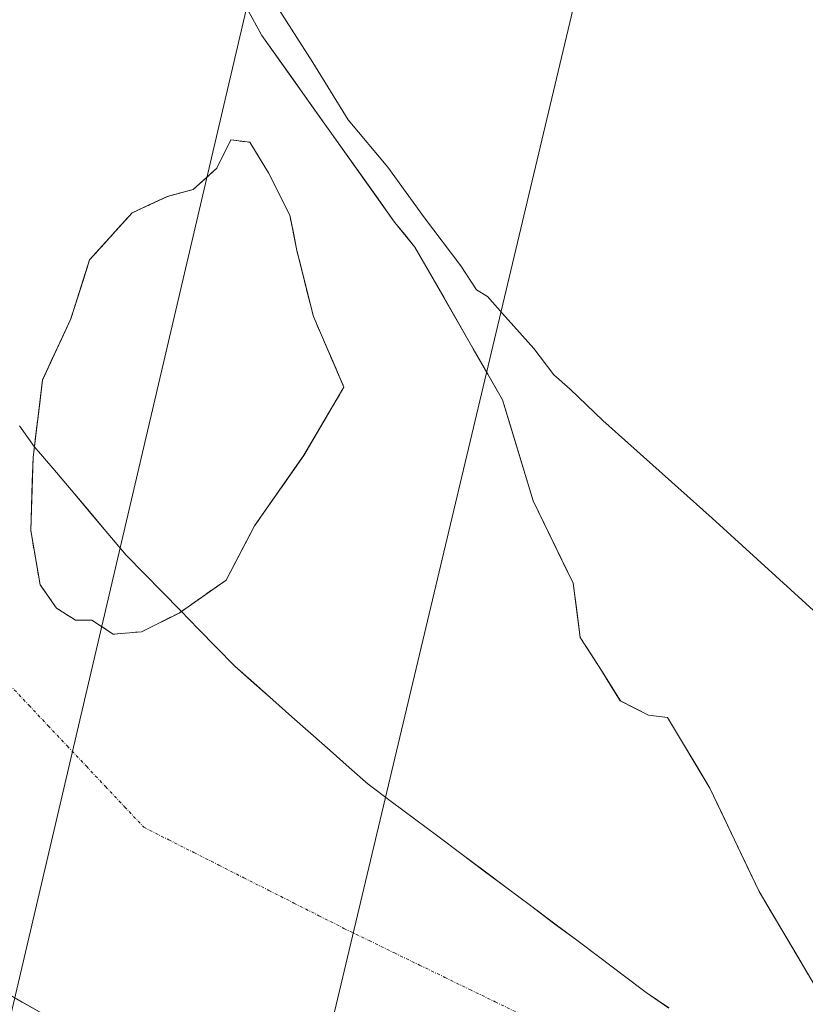
# Model space of a CAD drawing. Units: metres. Extents: x 608378 to 611856, y 4669124 to 4671490.
# Drawn here: x 609511 to 609643, y 4669736 to 4669902 of the extents above; entities that cross this region are included whole.
import ezdxf

# ---------------------------------------------------------------- set-up
doc = ezdxf.new("R2010")
doc.units = ezdxf.units.M
doc.header["$MEASUREMENT"] = 0
doc.linetypes.add('TRAZO_Y_PUNTO', pattern=[1, 0.5, -0.25, 0, -0.25])
doc.linetypes.add('TRAZOSX2', pattern=[1.5, 1, -0.5])
for name, color, linetype, lineweight in [('Arbolado forestal CxS', 92, 'Continuous', 0), ('Corriente natural Cxs', 5, 'Continuous', 13), ('Corriente natural eje', 5, 'TRAZO_Y_PUNTO', 0), ('Corriente natural superficial', 5, 'Continuous', 13), ('Curva de nivel normal', 36, 'Continuous', 0), ('Isla', 19, 'TRAZOSX2', 0), ('Isla Cxs', 19, 'Continuous', 0), ('Municipio', 9, 'Continuous', 13), ('Municipio CxS', 142, 'Continuous', 0), ('Pastizal CxS', 92, 'Continuous', 0), ('Suelo desnudo CxS', 43, 'Continuous', 0), ('Tendido', 6, 'Continuous', 0)]:
    doc.layers.add(name, color=color, linetype=linetype, lineweight=lineweight)

# ---------------------------------------------------------------- blocks, each defined once
blk = doc.blocks.new('*U156')
at = {"layer": 'Suelo desnudo CxS', "color": 43, "linetype": 'Continuous', "lineweight": 0}
blk.add_polyline3d([(609526.3663, 4669797.9913, 258.2657), (609522.7944, 4669800.3725, 258.2813), (609520.0163, 4669800.3725, 258.2726), (609516.8413, 4669802.3569, 258.2706), (609514.0632, 4669806.3256, 258.2568), (609512.4757, 4669815.4538, 258.2969), (609512.8725, 4669827.7569, 258.6009), (609514.4601, 4669840.8538, 258.9053), (609519.2226, 4669851.1726, 259.0176), (609522.3976, 4669861.0945, 259.1461), (609529.5413, 4669869.032, 259.0587), (609535.4945, 4669871.8101, 259.2199), (609539.8601, 4669873.0008, 259.3214), (609543.8289, 4669876.5727, 259.3101), (609546.2101, 4669881.3352, 259.2746), (609549.3851, 4669880.9383, 259.3049), (609552.5601, 4669875.7789, 259.3293), (609556.132, 4669868.6351, 259.2164), (609557.3226, 4669862.682, 258.9687), (609560.1008, 4669851.5695, 258.5958), (609565.2602, 4669839.6632, 258.4473), (609558.5133, 4669828.1538, 258.2609), (609550.1789, 4669816.2475, 258.281), (609545.4164, 4669807.1194, 258.232), (609537.4788, 4669801.5631, 258.2183), (609531.1288, 4669798.3881, 258.233), (609526.3663, 4669797.9913, 258.2657)], close=True, dxfattribs=at)
blk = doc.blocks.new('*U157')
at = {"layer": 'Suelo desnudo CxS', "color": 43, "linetype": 'Continuous', "lineweight": 0}
for points in [[(609648.2801, 4669654.3301, 259.8802), (609599.4201, 4669681.1301, 259.6061), (609571.8909, 4669699.5178, 259.6067), (609552.1401, 4669712.7101, 259.3529), (609511.3645, 4669735.7784, 259.4682), (609486.3501, 4669749.9301, 259.7158), (609462.3901, 4669770.4201, 259.3705), (609437.6501, 4669795.0301, 259.1773), (609432.8101, 4669801.4201, 259.3789), (609427.3101, 4669809.7101, 259.5934), (609425.5096, 4669813.2525, 259.823), (609423.2326, 4669817.7328, 259.6195), (609418.3801, 4669827.2801, 258.7827), (609415.0001, 4669835.7901, 258.547), (609411.9401, 4669844.9801, 258.7232), (609409.0101, 4669855.5501, 258.6976), (609406.7701, 4669867.1801, 259.4365), (609404.5997, 4669891.9097, 258.592), (609404.5101, 4669892.9301, 258.5707), (609404.7901, 4669900.7301, 258.6944), (609404.2201, 4669912.6601, 259.452)], [(609472.7201, 4670158.9801, 259.9569), (609480.4101, 4670131.7201, 259.9796), (609487.4101, 4670099.5501, 259.7698), (609497.4001, 4670037.8701, 259.8001), (609504.7901, 4670005.0101, 259.6387), (609515.5901, 4669973.1501, 259.6663), (609529.8701, 4669938.2801, 260.0307), (609551.4201, 4669898.9301, 259.3797), (609573.8001, 4669867.4701, 259.5635), (609577.2022, 4669863.2641, 259.3849), (609591.9902, 4669837.5333, 258.5747), (609597.1496, 4669820.4676, 258.4422), (609603.8965, 4669806.577, 258.4661), (609605.0871, 4669797.4489, 258.2638), (609608.659, 4669791.8926, 258.3012), (609611.834, 4669786.7332, 258.2512), (609616.5965, 4669784.352, 258.237), (609619.7715, 4669783.9551, 258.2362), (609626.9152, 4669772.0488, 258.2248), (609635.2496, 4669754.5863, 258.2909), (609645.5684, 4669737.1237, 258.3675)]]:
    blk.add_polyline3d(points, dxfattribs=at)
blk.add_polyline3d([(609526.3663, 4669797.9913, 258.2657), (609531.1288, 4669798.3881, 258.233), (609537.4788, 4669801.5631, 258.2183), (609545.4164, 4669807.1194, 258.232), (609550.1789, 4669816.2475, 258.281), (609558.5133, 4669828.1538, 258.2609), (609565.2602, 4669839.6632, 258.4473), (609560.1008, 4669851.5695, 258.5958), (609557.3226, 4669862.682, 258.9687), (609556.132, 4669868.6351, 259.2164), (609552.5601, 4669875.7789, 259.3293), (609549.3851, 4669880.9383, 259.3049), (609546.2101, 4669881.3352, 259.2746), (609543.8289, 4669876.5727, 259.3101), (609539.8601, 4669873.0008, 259.3214), (609535.4945, 4669871.8101, 259.2199), (609529.5413, 4669869.032, 259.0587), (609522.3976, 4669861.0945, 259.1461), (609519.2226, 4669851.1726, 259.0176), (609514.4601, 4669840.8538, 258.9053), (609512.8725, 4669827.7569, 258.6009), (609512.4757, 4669815.4538, 258.2969), (609514.0632, 4669806.3256, 258.2568), (609516.8413, 4669802.3569, 258.2706), (609520.0163, 4669800.3725, 258.2726), (609522.7944, 4669800.3725, 258.2813), (609526.3663, 4669797.9913, 258.2657)], close=True, dxfattribs=at)
blk = doc.blocks.new('*U162')
at = {"layer": 'Corriente natural Cxs', "color": 5, "linetype": 'Continuous', "lineweight": 13}
for points in [[(609515.13, 4669733.65, 259.3), (609511.02, 4669735.97, 259.01), (609506.91, 4669738.3, 259.15)], [(609549.03, 4669903.3, 259.33), (609551.42, 4669898.93, 259.33), (609554.22, 4669895, 259.38), (609557.02, 4669891.07, 259.36), (609559.81, 4669887.13, 259.36), (609562.61, 4669883.2, 259.61), (609565.41, 4669879.27, 259.59), (609568.21, 4669875.34, 259.47), (609571, 4669871.4, 259.4), (609573.8, 4669867.47, 259.63), (609575.5, 4669865.37, 259.58), (609577.2, 4669863.26, 259.5), (609579.67, 4669858.98, 259.41), (609582.13, 4669854.69, 259.53), (609584.6, 4669850.4, 259.43), (609587.06, 4669846.11, 259.1), (609589.53, 4669841.82, 258.8), (609591.99, 4669837.53, 258.61), (609593.28, 4669833.27, 258.51), (609594.57, 4669829, 258.57), (609595.86, 4669824.73, 258.55), (609597.15, 4669820.47, 258.44), (609598.84, 4669816.99, 258.42), (609600.52, 4669813.52, 258.45), (609602.21, 4669810.05, 258.47), (609603.9, 4669806.58, 258.44), (609604.49, 4669802.01, 258.36), (609605.09, 4669797.45, 258.27), (609606.87, 4669794.67, 258.28), (609608.66, 4669791.89, 258.28), (609610.25, 4669789.31, 258.29), (609611.83, 4669786.73, 258.29), (609614.22, 4669785.54, 258.28), (609616.6, 4669784.35, 258.28), (609619.77, 4669783.96, 258.26), (609622.15, 4669779.99, 258.25), (609624.53, 4669776.02, 258.24), (609626.92, 4669772.05, 258.24), (609629, 4669767.68, 258.25), (609631.08, 4669763.32, 258.24), (609633.17, 4669758.95, 258.24), (609635.25, 4669754.59, 258.26), (609637.31, 4669751.09, 258.3), (609639.38, 4669747.6, 258.37), (609641.44, 4669744.11, 258.31), (609643.5, 4669740.62, 258.34)]]:
    blk.add_polyline3d(points, dxfattribs=at)
blk.add_polyline3d([(609537.48, 4669801.56, 258.25), (609541.45, 4669804.34, 258.22), (609545.42, 4669807.12, 258.23), (609547, 4669810.16, 258.27), (609548.59, 4669813.2, 258.32), (609550.18, 4669816.25, 258.36), (609552.96, 4669820.22, 258.43), (609555.74, 4669824.19, 258.45), (609558.51, 4669828.15, 258.56), (609560.76, 4669831.99, 258.56), (609563.01, 4669835.83, 258.53), (609565.26, 4669839.66, 258.44), (609563.54, 4669843.63, 258.48), (609561.82, 4669847.6, 258.65), (609560.1, 4669851.57, 258.71), (609559.17, 4669855.27, 258.71), (609558.25, 4669858.98, 258.74), (609557.32, 4669862.68, 258.98), (609556.73, 4669865.66, 259.12), (609556.13, 4669868.64, 259.25), (609554.35, 4669872.21, 259.3), (609552.56, 4669875.78, 259.29), (609550.97, 4669878.36, 259.27), (609549.39, 4669880.94, 259.26), (609546.21, 4669881.34, 259.24), (609545.02, 4669878.95, 259.26), (609543.83, 4669876.57, 259.28), (609541.84, 4669874.79, 259.32), (609539.86, 4669873, 259.32), (609535.49, 4669871.81, 259.25), (609532.52, 4669870.42, 259.1), (609529.54, 4669869.03, 258.94), (609527.16, 4669866.39, 258.95), (609524.78, 4669863.74, 258.96), (609522.4, 4669861.09, 258.77), (609521.34, 4669857.79, 258.73), (609520.28, 4669854.48, 258.84), (609519.22, 4669851.17, 258.87), (609517.64, 4669847.73, 258.88), (609516.05, 4669844.29, 258.87), (609514.46, 4669840.85, 258.84), (609513.93, 4669836.49, 258.86), (609513.4, 4669832.12, 258.81), (609512.87, 4669827.76, 258.76), (609512.74, 4669823.66, 258.58), (609512.61, 4669819.55, 258.47), (609512.48, 4669815.45, 258.34), (609513.27, 4669810.89, 258.26), (609514.06, 4669806.33, 258.26), (609516.84, 4669802.36, 258.26), (609520.02, 4669800.37, 258.25), (609522.79, 4669800.37, 258.25), (609526.37, 4669797.99, 258.28), (609531.13, 4669798.39, 258.27), (609534.3, 4669799.98, 258.26), (609537.48, 4669801.56, 258.25)], close=True, dxfattribs=at)
blk = doc.blocks.new('*U163')
at = {"layer": 'Municipio CxS', "color": 142, "linetype": 'Continuous', "lineweight": 0}
blk.add_polyline3d([(609510.57, 4669833.1183, 258.801), (609513.07, 4669829.65, 258.7986), (609516.168, 4669825.984, 258.7022), (609519.266, 4669822.318, 258.7262), (609522.364, 4669818.652, 258.7203), (609525.462, 4669814.986, 258.4084), (609528.56, 4669811.32, 258.3243), (609531.6083, 4669808.2017, 258.3012), (609534.6567, 4669805.0833, 258.2824), (609537.705, 4669801.965, 258.2477), (609540.7533, 4669798.8467, 258.236), (609543.8017, 4669795.7283, 258.2491), (609546.85, 4669792.61, 258.2654), (609550.0614, 4669789.7629, 258.2578), (609553.2729, 4669786.9157, 258.2643), (609556.4843, 4669784.0686, 258.2788), (609559.6957, 4669781.2214, 258.2746), (609562.9071, 4669778.3743, 258.26), (609566.1186, 4669775.5271, 258.2342), (609569.33, 4669772.68, 258.245), (609573.2367, 4669769.7567, 258.318), (609577.1433, 4669766.8333, 258.4453), (609581.05, 4669763.91, 258.9463), (609584.9567, 4669760.9867, 258.7854), (609588.8633, 4669758.0633, 258.5254), (609592.77, 4669755.14, 258.3548), (609596.6767, 4669752.2167, 258.3027), (609600.5833, 4669749.2933, 258.3043), (609604.49, 4669746.37, 258.2951), (609608.3967, 4669743.4467, 258.3165), (609612.3033, 4669740.5233, 258.3438), (609616.21, 4669737.6, 258.323), (609620.0327, 4669734.9591, 258.2842)], dxfattribs=at)
blk = doc.blocks.new('*U164')
at = {"layer": 'Municipio CxS', "color": 142, "linetype": 'Continuous', "lineweight": 0}
blk.add_polyline3d([(609620.0327, 4669734.9591, 258.2842), (609616.21, 4669737.6, 258.323), (609612.3033, 4669740.5233, 258.3438), (609608.3967, 4669743.4467, 258.3165), (609604.49, 4669746.37, 258.2951), (609600.5833, 4669749.2933, 258.3043), (609596.6767, 4669752.2167, 258.3027), (609592.77, 4669755.14, 258.3548), (609588.8633, 4669758.0633, 258.5254), (609584.9567, 4669760.9867, 258.7854), (609581.05, 4669763.91, 258.9463), (609577.1433, 4669766.8333, 258.4453), (609573.2367, 4669769.7567, 258.318), (609569.33, 4669772.68, 258.245), (609566.1186, 4669775.5271, 258.2342), (609562.9071, 4669778.3743, 258.26), (609559.6957, 4669781.2214, 258.2746), (609556.4843, 4669784.0686, 258.2788), (609553.2729, 4669786.9157, 258.2643), (609550.0614, 4669789.7629, 258.2578), (609546.85, 4669792.61, 258.2654), (609543.8017, 4669795.7283, 258.2491), (609540.7533, 4669798.8467, 258.236), (609537.705, 4669801.965, 258.2477), (609534.6567, 4669805.0833, 258.2824), (609531.6083, 4669808.2017, 258.3012), (609528.56, 4669811.32, 258.3243), (609525.462, 4669814.986, 258.4084), (609522.364, 4669818.652, 258.7203), (609519.266, 4669822.318, 258.7262), (609516.168, 4669825.984, 258.7022), (609513.07, 4669829.65, 258.7986), (609510.57, 4669833.1183, 258.801)], dxfattribs=at)

msp = doc.modelspace()

# ---------------------------------------------------------------- linework, layer by layer
at = {"layer": 'Arbolado forestal CxS', "color": 92, "linetype": 'Continuous', "lineweight": 0}
for points in [[(609404.6, 4669891.91, 258.59), (609406.77, 4669867.18, 259.44), (609409.01, 4669855.55, 258.7), (609411.94, 4669844.98, 258.72), (609415, 4669835.79, 258.55), (609418.38, 4669827.28, 258.78), (609423.23, 4669817.73, 259.62), (609425.51, 4669813.25, 259.82), (609427.31, 4669809.71, 259.59), (609432.81, 4669801.42, 259.38), (609437.65, 4669795.03, 259.18), (609462.39, 4669770.42, 259.37), (609486.35, 4669749.93, 259.72), (609511.36, 4669735.78, 259.47), (609552.14, 4669712.71, 259.35), (609571.89, 4669699.52, 259.61), (609599.42, 4669681.13, 259.61), (609648.28, 4669654.33, 259.88), (609679.39, 4669642.29, 259.31), (609685.64, 4669640.08, 259.59)], [(609486.35, 4669749.93, 259.72), (609511.36, 4669735.78, 259.47), (609552.14, 4669712.71, 259.35), (609571.89, 4669699.52, 259.61), (609599.42, 4669681.13, 259.61), (609648.28, 4669654.33, 259.88)]]:
    msp.add_polyline3d(points, dxfattribs=at)
at = {"layer": 'Corriente natural eje', "color": 5, "linetype": 'TRAZO_Y_PUNTO', "lineweight": 0}
msp.add_polyline3d([(609508.95, 4669789.41, 258.24), (609512.18, 4669785.99, 258.27), (609515.4, 4669782.56, 258.26), (609518.63, 4669779.14, 258.24), (609521.85, 4669775.72, 258.24), (609525.08, 4669772.29, 258.28), (609528.3, 4669768.87, 258.3), (609531.53, 4669765.45, 258.27), (609535.74, 4669763.31, 258.26), (609539.96, 4669761.18, 258.24), (609544.18, 4669759.05, 258.24), (609548.39, 4669756.91, 258.26), (609552.61, 4669754.78, 258.26), (609556.83, 4669752.65, 258.25), (609561.04, 4669750.51, 258.27), (609565.26, 4669748.38, 258.31), (609569.51, 4669746.32, 258.44), (609573.75, 4669744.25, 258.55), (609578, 4669742.19, 258.61), (609582.25, 4669740.13, 258.67), (609586.49, 4669738.06, 258.58), (609590.74, 4669736, 258.35), (609594.99, 4669733.94, 258.28)], dxfattribs=at)
at = {"layer": 'Corriente natural superficial', "color": 5, "linetype": 'Continuous', "lineweight": 13}
for points in [[(609549.03, 4669903.3, 259.33), (609551.42, 4669898.93, 259.33), (609554.22, 4669895, 259.38), (609557.02, 4669891.07, 259.36), (609559.81, 4669887.13, 259.36), (609562.61, 4669883.2, 259.61), (609565.41, 4669879.27, 259.59), (609568.21, 4669875.34, 259.47), (609571, 4669871.4, 259.4), (609573.8, 4669867.47, 259.63), (609575.5, 4669865.37, 259.58), (609577.2, 4669863.26, 259.5), (609579.67, 4669858.98, 259.4), (609582.13, 4669854.69, 259.53), (609584.6, 4669850.4, 259.43), (609587.06, 4669846.11, 259.1), (609589.53, 4669841.82, 258.8), (609591.99, 4669837.53, 258.61), (609593.28, 4669833.27, 258.51), (609594.57, 4669829, 258.57), (609595.86, 4669824.73, 258.55), (609597.15, 4669820.47, 258.44), (609598.84, 4669816.99, 258.42), (609600.52, 4669813.52, 258.45), (609602.21, 4669810.05, 258.47), (609603.9, 4669806.58, 258.43), (609604.49, 4669802.01, 258.36), (609605.09, 4669797.45, 258.27), (609606.87, 4669794.67, 258.28), (609608.66, 4669791.89, 258.28), (609610.25, 4669789.31, 258.29), (609611.83, 4669786.73, 258.29), (609614.22, 4669785.54, 258.28), (609616.6, 4669784.35, 258.28), (609619.77, 4669783.96, 258.26), (609622.15, 4669779.99, 258.25), (609624.53, 4669776.02, 258.24), (609626.92, 4669772.05, 258.24), (609629, 4669767.68, 258.25), (609631.08, 4669763.32, 258.24), (609633.17, 4669758.95, 258.24), (609635.25, 4669754.59, 258.26), (609637.31, 4669751.09, 258.3), (609639.38, 4669747.6, 258.37), (609641.44, 4669744.11, 258.31), (609643.5, 4669740.62, 258.34)], [(609516.84, 4669802.36, 258.26), (609514.06, 4669806.33, 258.26), (609513.27, 4669810.89, 258.26), (609512.48, 4669815.45, 258.34), (609512.61, 4669819.55, 258.47), (609512.74, 4669823.66, 258.58), (609512.87, 4669827.76, 258.76), (609513.4, 4669832.12, 258.81), (609513.93, 4669836.49, 258.86), (609514.46, 4669840.85, 258.84), (609516.05, 4669844.29, 258.87), (609517.64, 4669847.73, 258.88), (609519.22, 4669851.17, 258.87), (609520.28, 4669854.48, 258.84), (609521.34, 4669857.79, 258.73), (609522.4, 4669861.09, 258.77), (609524.78, 4669863.74, 258.96), (609527.16, 4669866.39, 258.95), (609529.54, 4669869.03, 258.94), (609532.52, 4669870.42, 259.1), (609535.49, 4669871.81, 259.25), (609539.86, 4669873, 259.32), (609541.84, 4669874.79, 259.32), (609543.83, 4669876.57, 259.28), (609545.02, 4669878.95, 259.26), (609546.21, 4669881.34, 259.24), (609549.39, 4669880.94, 259.26), (609550.97, 4669878.36, 259.27), (609552.56, 4669875.78, 259.29), (609554.35, 4669872.21, 259.3), (609556.13, 4669868.64, 259.25), (609556.73, 4669865.66, 259.12), (609557.32, 4669862.68, 258.98), (609558.25, 4669858.98, 258.74), (609559.17, 4669855.27, 258.71), (609560.1, 4669851.57, 258.71), (609561.82, 4669847.6, 258.65), (609563.54, 4669843.63, 258.48), (609565.26, 4669839.66, 258.44), (609563.01, 4669835.83, 258.53), (609560.76, 4669831.99, 258.56), (609558.51, 4669828.15, 258.56), (609555.74, 4669824.19, 258.45), (609552.96, 4669820.22, 258.43), (609550.18, 4669816.25, 258.36), (609548.59, 4669813.2, 258.32), (609547, 4669810.16, 258.27), (609545.42, 4669807.12, 258.23), (609541.45, 4669804.34, 258.22), (609537.48, 4669801.56, 258.25), (609534.3, 4669799.98, 258.26), (609531.13, 4669798.39, 258.27), (609526.37, 4669797.99, 258.28)], [(609526.37, 4669797.99, 258.28), (609522.79, 4669800.37, 258.25), (609520.02, 4669800.37, 258.25), (609516.84, 4669802.36, 258.26)], [(609515.13, 4669733.65, 259.3), (609511.02, 4669735.97, 259.01), (609506.91, 4669738.3, 259.15)]]:
    msp.add_polyline3d(points, dxfattribs=at)
at = {"layer": 'Curva de nivel normal', "color": 36, "linetype": 'Continuous', "lineweight": 0}
msp.add_polyline3d([(609548.84, 4669911.9, 260), (609559.99, 4669894.4, 260), (609565.97, 4669884.71, 260), (609572.65, 4669876.73, 260), (609578.85, 4669868.21, 260), (609584.94, 4669860.12, 260), (609587.58, 4669856.03, 260), (609589.47, 4669854.91, 260), (609591.96, 4669852.04, 260), (609597.28, 4669846.18, 260), (609600.64, 4669841.7, 260), (609603.36, 4669839.29, 260), (609608.87, 4669834.03, 260), (609627.3, 4669817.53, 260), (609645.61, 4669800.86, 260)], dxfattribs=at)
at = {"layer": 'Isla', "color": 19, "linetype": 'TRAZOSX2', "lineweight": 0}
for points in [[(609516.84, 4669802.36, 258.26), (609514.06, 4669806.33, 258.26), (609513.27, 4669810.89, 258.26), (609512.48, 4669815.45, 258.34), (609512.61, 4669819.55, 258.47), (609512.74, 4669823.66, 258.58), (609512.87, 4669827.76, 258.76), (609513.4, 4669832.12, 258.81), (609513.93, 4669836.49, 258.86), (609514.46, 4669840.85, 258.84), (609516.05, 4669844.29, 258.87), (609517.64, 4669847.73, 258.88), (609519.22, 4669851.17, 258.87), (609520.28, 4669854.48, 258.84), (609521.34, 4669857.79, 258.73), (609522.4, 4669861.09, 258.77), (609524.78, 4669863.74, 258.96), (609527.16, 4669866.39, 258.95), (609529.54, 4669869.03, 258.94), (609532.52, 4669870.42, 259.1), (609535.49, 4669871.81, 259.25), (609539.86, 4669873, 259.32), (609541.84, 4669874.79, 259.32), (609543.83, 4669876.57, 259.28), (609545.02, 4669878.95, 259.26), (609546.21, 4669881.34, 259.24), (609549.39, 4669880.94, 259.26), (609550.97, 4669878.36, 259.27), (609552.56, 4669875.78, 259.29), (609554.35, 4669872.21, 259.3), (609556.13, 4669868.64, 259.25), (609556.73, 4669865.66, 259.12), (609557.32, 4669862.68, 258.98), (609558.25, 4669858.98, 258.74), (609559.17, 4669855.27, 258.71), (609560.1, 4669851.57, 258.71), (609561.82, 4669847.6, 258.65), (609563.54, 4669843.63, 258.48), (609565.26, 4669839.66, 258.44), (609563.01, 4669835.83, 258.53), (609560.76, 4669831.99, 258.56), (609558.51, 4669828.15, 258.56), (609555.74, 4669824.19, 258.45), (609552.96, 4669820.22, 258.43), (609550.18, 4669816.25, 258.36), (609548.59, 4669813.2, 258.32), (609547, 4669810.16, 258.27), (609545.42, 4669807.12, 258.23), (609541.45, 4669804.34, 258.22), (609537.48, 4669801.56, 258.25), (609534.3, 4669799.98, 258.26), (609531.13, 4669798.39, 258.27), (609526.37, 4669797.99, 258.28)], [(609526.37, 4669797.99, 258.28), (609522.79, 4669800.37, 258.25), (609520.02, 4669800.37, 258.25), (609516.84, 4669802.36, 258.26)]]:
    msp.add_polyline3d(points, dxfattribs=at)
at = {"layer": 'Isla Cxs', "color": 19, "linetype": 'Continuous', "lineweight": 0}
msp.add_polyline3d([(609537.48, 4669801.56, 258.25), (609534.3, 4669799.98, 258.26), (609531.13, 4669798.39, 258.27), (609526.37, 4669797.99, 258.28), (609522.79, 4669800.37, 258.25), (609520.02, 4669800.37, 258.25), (609516.84, 4669802.36, 258.26), (609514.06, 4669806.33, 258.26), (609513.27, 4669810.89, 258.26), (609512.48, 4669815.45, 258.34), (609512.61, 4669819.55, 258.47), (609512.74, 4669823.66, 258.58), (609512.87, 4669827.76, 258.76), (609513.4, 4669832.12, 258.81), (609513.93, 4669836.49, 258.86), (609514.46, 4669840.85, 258.84), (609516.05, 4669844.29, 258.87), (609517.64, 4669847.73, 258.88), (609519.22, 4669851.17, 258.87), (609520.28, 4669854.48, 258.84), (609521.34, 4669857.79, 258.73), (609522.4, 4669861.09, 258.77), (609524.78, 4669863.74, 258.96), (609527.16, 4669866.39, 258.95), (609529.54, 4669869.03, 258.94), (609532.52, 4669870.42, 259.1), (609535.49, 4669871.81, 259.25), (609539.86, 4669873, 259.32), (609541.84, 4669874.79, 259.32), (609543.83, 4669876.57, 259.28), (609545.02, 4669878.95, 259.26), (609546.21, 4669881.34, 259.24), (609549.39, 4669880.94, 259.26), (609550.97, 4669878.36, 259.27), (609552.56, 4669875.78, 259.29), (609554.35, 4669872.21, 259.3), (609556.13, 4669868.64, 259.25), (609556.73, 4669865.66, 259.12), (609557.32, 4669862.68, 258.98), (609558.25, 4669858.98, 258.74), (609559.17, 4669855.27, 258.71), (609560.1, 4669851.57, 258.71), (609561.82, 4669847.6, 258.65), (609563.54, 4669843.63, 258.48), (609565.26, 4669839.66, 258.44), (609563.01, 4669835.83, 258.53), (609560.76, 4669831.99, 258.56), (609558.51, 4669828.15, 258.56), (609555.74, 4669824.19, 258.45), (609552.96, 4669820.22, 258.43), (609550.18, 4669816.25, 258.36), (609548.59, 4669813.2, 258.32), (609547, 4669810.16, 258.27), (609545.42, 4669807.12, 258.23), (609541.45, 4669804.34, 258.22), (609537.48, 4669801.56, 258.25)], close=True, dxfattribs=at)
at = {"layer": 'Municipio', "color": 9, "linetype": 'Continuous', "lineweight": 13}
msp.add_polyline3d([(609510.57, 4669833.12, 258.8), (609513.07, 4669829.65, 258.8), (609516.17, 4669825.98, 258.7), (609519.27, 4669822.32, 258.73), (609522.36, 4669818.65, 258.72), (609525.46, 4669814.99, 258.41), (609528.56, 4669811.32, 258.32), (609531.61, 4669808.2, 258.3), (609534.66, 4669805.08, 258.28), (609537.71, 4669801.96, 258.25), (609540.75, 4669798.85, 258.24), (609543.8, 4669795.73, 258.25), (609546.85, 4669792.61, 258.27), (609550.06, 4669789.76, 258.26), (609553.27, 4669786.92, 258.26), (609556.48, 4669784.07, 258.28), (609559.7, 4669781.22, 258.27), (609562.91, 4669778.37, 258.26), (609566.12, 4669775.53, 258.23), (609569.33, 4669772.68, 258.24), (609573.24, 4669769.76, 258.32), (609577.14, 4669766.83, 258.45), (609581.05, 4669763.91, 258.95), (609584.96, 4669760.99, 258.79), (609588.86, 4669758.06, 258.53), (609592.77, 4669755.14, 258.35), (609596.68, 4669752.22, 258.3), (609600.58, 4669749.29, 258.3), (609604.49, 4669746.37, 258.3), (609608.4, 4669743.45, 258.32), (609612.3, 4669740.52, 258.34), (609616.21, 4669737.6, 258.32), (609620.03, 4669734.96, 258.28)], dxfattribs=at)
msp.add_polyline3d([(609510.57, 4669833.12, 258.8), (609513.07, 4669829.65, 258.8), (609516.17, 4669825.98, 258.7), (609519.27, 4669822.32, 258.73), (609522.36, 4669818.65, 258.72), (609525.46, 4669814.99, 258.41), (609528.56, 4669811.32, 258.32), (609531.61, 4669808.2, 258.3), (609534.66, 4669805.08, 258.28), (609537.71, 4669801.96, 258.25), (609540.75, 4669798.85, 258.24), (609543.8, 4669795.73, 258.25), (609546.85, 4669792.61, 258.27), (609550.06, 4669789.76, 258.26), (609553.27, 4669786.92, 258.26), (609556.48, 4669784.07, 258.28), (609559.7, 4669781.22, 258.27), (609562.91, 4669778.37, 258.26), (609566.12, 4669775.53, 258.23), (609569.33, 4669772.68, 258.24), (609573.24, 4669769.76, 258.32), (609577.14, 4669766.83, 258.45), (609581.05, 4669763.91, 258.95), (609584.96, 4669760.99, 258.79), (609588.86, 4669758.06, 258.53), (609592.77, 4669755.14, 258.35), (609596.68, 4669752.22, 258.3), (609600.58, 4669749.29, 258.3), (609604.49, 4669746.37, 258.3), (609608.4, 4669743.45, 258.32), (609612.3, 4669740.52, 258.34), (609616.21, 4669737.6, 258.32), (609620.03, 4669734.96, 258.28)], dxfattribs=at)
at = {"layer": 'Pastizal CxS', "color": 92, "linetype": 'Continuous', "lineweight": 0}
for points in [[(609645.57, 4669737.12, 258.37), (609635.25, 4669754.59, 258.29), (609626.92, 4669772.05, 258.22), (609619.77, 4669783.96, 258.24), (609616.6, 4669784.35, 258.24), (609611.83, 4669786.73, 258.25), (609608.66, 4669791.89, 258.3), (609605.09, 4669797.45, 258.26), (609603.9, 4669806.58, 258.47), (609597.15, 4669820.47, 258.44), (609591.99, 4669837.53, 258.57), (609577.2, 4669863.26, 259.38), (609573.8, 4669867.47, 259.56), (609551.42, 4669898.93, 259.38), (609529.87, 4669938.28, 260.03), (609515.59, 4669973.15, 259.67), (609504.79, 4670005.01, 259.64), (609497.4, 4670037.87, 259.8), (609487.41, 4670099.55, 259.77), (609480.41, 4670131.72, 259.98), (609472.72, 4670158.98, 259.96)], [(609472.72, 4670158.98, 259.96), (609480.41, 4670131.72, 259.98), (609487.41, 4670099.55, 259.77), (609497.4, 4670037.87, 259.8), (609504.79, 4670005.01, 259.64), (609515.59, 4669973.15, 259.67), (609529.87, 4669938.28, 260.03), (609551.42, 4669898.93, 259.38), (609573.8, 4669867.47, 259.56), (609577.2, 4669863.26, 259.38), (609591.99, 4669837.53, 258.57), (609597.15, 4669820.47, 258.44), (609603.9, 4669806.58, 258.47), (609605.09, 4669797.45, 258.26), (609608.66, 4669791.89, 258.3), (609611.83, 4669786.73, 258.25), (609616.6, 4669784.35, 258.24), (609619.77, 4669783.96, 258.24), (609626.92, 4669772.05, 258.22), (609635.25, 4669754.59, 258.29), (609645.57, 4669737.12, 258.37)]]:
    msp.add_polyline3d(points, dxfattribs=at)
at = {"layer": 'Suelo desnudo CxS', "color": 43, "linetype": 'Continuous', "lineweight": 0}
for points in [[(609472.72, 4670158.98, 259.96), (609480.41, 4670131.72, 259.98), (609487.41, 4670099.55, 259.77), (609497.4, 4670037.87, 259.8), (609504.79, 4670005.01, 259.64), (609515.59, 4669973.15, 259.67), (609529.87, 4669938.28, 260.03), (609551.42, 4669898.93, 259.38), (609573.8, 4669867.47, 259.56), (609577.2, 4669863.26, 259.38), (609591.99, 4669837.53, 258.57), (609597.15, 4669820.47, 258.44), (609603.9, 4669806.58, 258.47), (609605.09, 4669797.45, 258.26), (609608.66, 4669791.89, 258.3), (609611.83, 4669786.73, 258.25), (609616.6, 4669784.35, 258.24), (609619.77, 4669783.96, 258.24), (609626.92, 4669772.05, 258.22), (609635.25, 4669754.59, 258.29), (609645.57, 4669737.12, 258.37)], [(609404.6, 4669891.91, 258.59), (609406.77, 4669867.18, 259.44), (609409.01, 4669855.55, 258.7), (609411.94, 4669844.98, 258.72), (609415, 4669835.79, 258.55), (609418.38, 4669827.28, 258.78), (609423.23, 4669817.73, 259.62), (609425.51, 4669813.25, 259.82), (609427.31, 4669809.71, 259.59), (609432.81, 4669801.42, 259.38), (609437.65, 4669795.03, 259.18), (609462.39, 4669770.42, 259.37), (609486.35, 4669749.93, 259.72), (609511.36, 4669735.78, 259.47), (609552.14, 4669712.71, 259.35), (609571.89, 4669699.52, 259.61), (609599.42, 4669681.13, 259.61), (609648.28, 4669654.33, 259.88), (609679.39, 4669642.29, 259.31), (609685.64, 4669640.08, 259.59)], [(609526.37, 4669797.99, 258.27), (609531.13, 4669798.39, 258.23), (609537.48, 4669801.56, 258.22), (609545.42, 4669807.12, 258.23), (609550.18, 4669816.25, 258.28), (609558.51, 4669828.15, 258.26), (609565.26, 4669839.66, 258.45), (609560.1, 4669851.57, 258.6), (609557.32, 4669862.68, 258.97), (609556.13, 4669868.64, 259.22), (609552.56, 4669875.78, 259.33), (609549.39, 4669880.94, 259.3), (609546.21, 4669881.34, 259.27), (609543.83, 4669876.57, 259.31), (609539.86, 4669873, 259.32), (609535.49, 4669871.81, 259.22), (609529.54, 4669869.03, 259.06), (609522.4, 4669861.09, 259.15), (609519.22, 4669851.17, 259.02), (609514.46, 4669840.85, 258.91), (609512.87, 4669827.76, 258.6), (609512.48, 4669815.45, 258.3), (609514.06, 4669806.33, 258.26), (609516.84, 4669802.36, 258.27), (609520.02, 4669800.37, 258.27), (609522.79, 4669800.37, 258.28), (609526.37, 4669797.99, 258.27)], [(609526.37, 4669797.99, 258.27), (609531.13, 4669798.39, 258.23), (609537.48, 4669801.56, 258.22), (609545.42, 4669807.12, 258.23), (609550.18, 4669816.25, 258.28), (609558.51, 4669828.15, 258.26), (609565.26, 4669839.66, 258.45), (609560.1, 4669851.57, 258.6), (609557.32, 4669862.68, 258.97), (609556.13, 4669868.64, 259.22), (609552.56, 4669875.78, 259.33), (609549.39, 4669880.94, 259.3), (609546.21, 4669881.34, 259.27), (609543.83, 4669876.57, 259.31), (609539.86, 4669873, 259.32), (609535.49, 4669871.81, 259.22), (609529.54, 4669869.03, 259.06), (609522.4, 4669861.09, 259.15), (609519.22, 4669851.17, 259.02), (609514.46, 4669840.85, 258.91), (609512.87, 4669827.76, 258.6), (609512.48, 4669815.45, 258.3), (609514.06, 4669806.33, 258.26), (609516.84, 4669802.36, 258.27), (609520.02, 4669800.37, 258.27), (609522.79, 4669800.37, 258.28), (609526.37, 4669797.99, 258.27)]]:
    msp.add_polyline3d(points, dxfattribs=at)
at = {"layer": 'Tendido', "color": 6, "linetype": 'Continuous', "lineweight": 0}
for points in [[(608395.91, 4670285.31, 264.72), (608666.26, 4670203.59, 272.97), (609009.81, 4670001.39, 269.08), (609448.7, 4669747.26, 266.8), (609405.3, 4669661.7, 270.07), (609428.76, 4669649.25, 270), (609455.46, 4669633.95, 270.02), (609482.29, 4669619.29, 270.07), (609619.95, 4670207.45, 262.87), (609602.38, 4670552.53, 262.84), (609581.47, 4670964.74, 263.62), (609564.94, 4671284.93, 263.72), (609660.43, 4671456.66, 265.85)], [(609522.33, 4671454.5, 262.7), (609449.37, 4671294.81, 264.41), (609497.89, 4671020.71, 263.5), (609540.76, 4670775.44, 263), (609593.67, 4670457.94, 262.7), (609654.19, 4670115.29, 262.74), (609544.67, 4669654.47, 269.49), (609454.28, 4669432.1, 269.63), (609331.97, 4669137.85, 274.17)]]:
    msp.add_polyline3d(points, dxfattribs=at)

# ---------------------------------------------------------------- block references
at = {"layer": 'Corriente natural Cxs', "color": 5, "linetype": 'Continuous', "lineweight": 13}
msp.add_blockref('*U162', (0, 0), dxfattribs=at)
at = {"layer": 'Municipio CxS', "color": 142, "linetype": 'Continuous', "lineweight": 0}
for name in ['*U164', '*U163']:
    msp.add_blockref(name, (0, 0), dxfattribs=at)
at = {"layer": 'Suelo desnudo CxS', "color": 43, "linetype": 'Continuous', "lineweight": 0}
for name in ['*U157', '*U156']:
    msp.add_blockref(name, (0, 0), dxfattribs=at)

doc.saveas('drawing.dxf')
